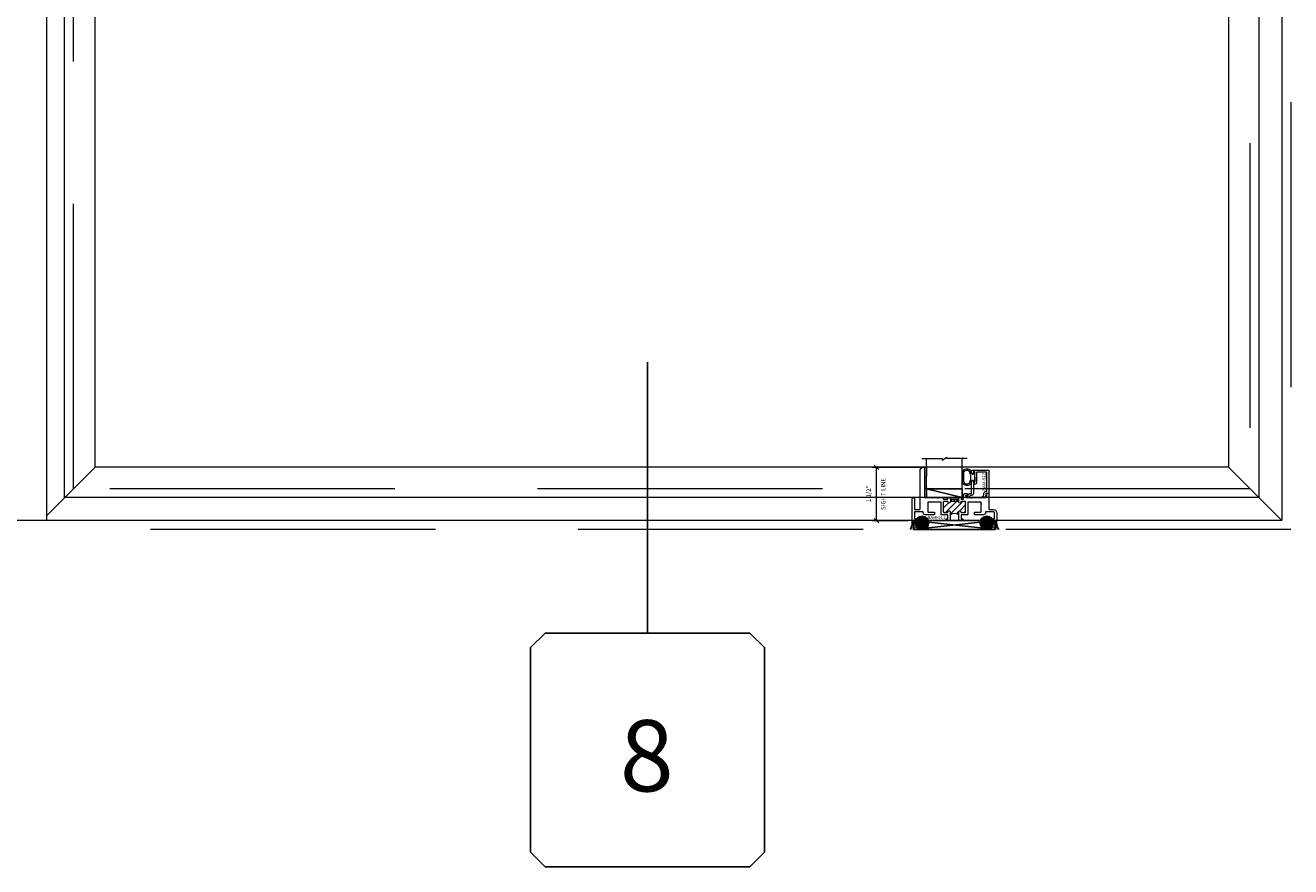
# Model space of a CAD drawing. Units: inches. Extents: x -89 to 1662, y -544 to 158.
# Drawn here: x 975 to 1010, y -44 to -20 of the extents above; entities that cross this region are included whole.
import ezdxf
from ezdxf.enums import TextEntityAlignment as Align

# ---------------------------------------------------------------- set-up
doc = ezdxf.new("R2010")
doc.units = ezdxf.units.IN
doc.header["$LTSCALE"] = 32
doc.header["$MEASUREMENT"] = 0
doc.linetypes.add('HIDDEN', pattern=[0.375, 0.25, -0.125])
doc.layers.get('0').update_dxf_attribs({"linetype": 'CONTINUOUS', "lineweight": 30})
doc.layers.get('DEFPOINTS').update_dxf_attribs({"linetype": 'CONTINUOUS'})
for name, color, linetype, lineweight in [('00-SEALANT', 5, 'CONTINUOUS', 25), ('AM_8', 1, 'CONTINUOUS', 15), ('Die#', 230, 'CONTINUOUS', 15), ('DLO', 6, 'CONTINUOUS', 15), ('ELEVATION', 100, 'CONTINUOUS', 15), ('Extrusions', 170, 'CONTINUOUS', 20), ('GLASS', 4, 'HIDDEN', 15), ('Glazing', 82, 'CONTINUOUS', 13), ('Misc.', 42, 'CONTINUOUS', 13), ('R.O.', 10, 'HIDDEN', 13), ('Thermal Break', 1, 'CONTINUOUS', 15)]:
    doc.layers.add(name, color=color, linetype=linetype, lineweight=lineweight)
doc.layers.add('B', color=3, linetype='CONTINUOUS')
doc.layers.add('CALLOUTS', color=7, linetype='CONTINUOUS')
doc.styles.add('PART ID', font='arial.ttf')
doc.styles.add('ROMANS', font='ROMANS.SHX')
doc.dimstyles.new('SIGHT LINE$0', dxfattribs={"dimtxt": 0.125, "dimasz": 0.125, "dimexe": 0.125, "dimexo": 0.125, "dimgap": 0.125, "dimtad": 1, "dimdec": 4, "dimzin": 3, "dimdsep": 46, "dimlunit": 4, "dimtxsty": 'ROMANS', "dimblk": 'OBLIQUE', "dimcen": 0.09, "dimclrd": 142, "dimclre": 142, "dimclrt": 142, "dimaunit": 1, "dimadec": 1, "dimazin": 0, "dimtp": 0.1, "dimtm": 0.1, "dimtfac": 0.71, "dimtdec": 4, "dimtmove": 0, "dimatfit": 3, "dimfxl": 0, "dimfrac": 2, "dimtolj": 1, "dimtzin": 7, "dimlwd": -1, "dimarcsym": 0})
pattern_1 = [(225, (-593.310332, 2.308702), (0.0220970869, -0.0220970869), []), (315, (-593.310332, 2.308702), (0.0220970869, 0.0220970869), [])]
pattern_2 = [(180, (-591.429775, 9.140543), (-0.00625, -0.0125), [0, -0.0125])]

# ---------------------------------------------------------------- blocks, each defined once
blk = doc.blocks.new('CALLOUT')
at = {"layer": 'CALLOUTS', "linetype": 'Continuous'}
blk.add_line((0, -3.802), (0, 3.802), dxfattribs=at)
blk.add_lwpolyline([(-2.872, -10.364), (2.872, -10.364), (3.281, -9.955), (3.281, -4.211), (2.872, -3.802), (-2.872, -3.802), (-3.281, -4.211), (-3.281, -9.955)], close=True, dxfattribs=at)
at = {"layer": 'CALLOUTS', "style": 'ROMANS', "flags": 8}
blk.add_attdef('VIEWNUMBER', text='', height=2, dxfattribs=at).set_placement((-0.02, -7.248), align=Align.MIDDLE_CENTER)
blk = doc.blocks.new('_Oblique')
at = {"color": 0, "linetype": 'ByBlock', "lineweight": -2}
blk.add_line((-0.5, -0.5), (0.5, 0.5), dxfattribs=at)
blk = doc.blocks.new('*D182')
at = {"layer": 'AM_8', "color": 142, "lineweight": -2, "transparency": 16777216}
for p, q in [((999.606, -32.368), (998.271, -32.368)), ((999.281, -33.868), (998.271, -33.868))]:
    blk.add_line(p, q, dxfattribs=at)
at = {"layer": 'AM_8', "color": 142, "transparency": 16777216}
blk.add_line((998.396, -33.868), (998.396, -32.368), dxfattribs=at)
at = {"layer": 'DEFPOINTS', "color": 0, "transparency": 16777216}
for p in [(998.396, -32.368), (999.731, -32.368), (999.406, -33.868)]:
    blk.add_point(p, dxfattribs=at)
at = {"layer": 'AM_8', "color": 142, "transparency": 16777216, "xscale": 0.125, "yscale": 0.125, "zscale": 0.125}
for p, rotation in [((998.396, -32.368), 90), ((998.396, -33.868), 270)]:
    blk.add_blockref('_Oblique', p, dxfattribs=dict(at, rotation=rotation))
at = {"layer": 'AM_8', "color": 142, "transparency": 16777216, "char_height": 0.125, "attachment_point": 5, "rotation": 90, "style": 'ROMANS'}
for s, insert in [('\\A1;1 1/2"', (998.176, -33.118)), ('\\A1;SIGHT LINE', (998.584, -33.118))]:
    blk.add_mtext(s, dxfattribs=dict(at, insert=insert))
blk = doc.blocks.new('*U178')
at = {"layer": 'B'}
blk.add_lwpolyline([(0, 0), (2.75, 0), (2.75, -0.6875), (0, -0.6875)], close=True, dxfattribs=at)
blk.add_lwpolyline([(0, 0), (2.75, -0.6875)], dxfattribs=at)
blk = doc.blocks.new('120-1068 BULB GASKET')
at = {"layer": 'Misc.'}
for p, q in [((-0.352, -0.133), (-0.352, 0.138)), ((-0.312, 0.122), (-0.312, -0.117)), ((-0.13, 0.075), (-0.146, 0.123)), ((-0.13, -0.067), (-0.13, 0.072)), ((-0.089, 0.094), (-0.115, 0.173)), ((-0.079, 0.088), (-0.057, 0.088)), ((-0.047, 0.128), (-0.047, 0.098)), ((-0.017, 0.138), (-0.037, 0.138)), ((-0.007, 0.003), (-0.007, 0.128)), ((-0.007, 0.003), (-0.007, -0.122)), ((-0.13, -0.07), (-0.146, -0.118)), ((-0.089, -0.089), (-0.115, -0.168)), ((-0.079, -0.082), (-0.057, -0.082)), ((-0.047, -0.122), (-0.047, -0.092)), ((-0.017, -0.132), (-0.037, -0.132))]:
    blk.add_line(p, q, dxfattribs=at)
for centre, radius, start, end in [((-0.227, 0.114), 0.128, 27.9357, 168.8425), ((-0.229, 0.118), 0.0835, 3.544, 179.2822), ((-0.079, 0.098), 0.01, 198, 270), ((-0.057, 0.098), 0.01, 270, 0), ((-0.037, 0.128), 0.01, 90, 180), ((-0.017, 0.128), 0.01, 0, 90), ((-0.227, -0.109), 0.128, 191.1575, 332.0643), ((-0.229, -0.113), 0.0835, 180.7178, 356.456), ((-0.079, -0.092), 0.01, 90, 162), ((-0.057, -0.092), 0.01, 0, 90), ((-0.037, -0.122), 0.01, 180, 270), ((-0.017, -0.122), 0.01, 270, 360)]:
    blk.add_arc(centre, radius, start, end, dxfattribs=at)
blk = doc.blocks.new('1 IN  GLAZING')
at = {"layer": 'Glazing'}
for p, q in [((-0.073, 1.095), (0.499, 1.095)), ((0.062, 0.25), (0.062, 1.095)), ((0.499, 1.05), (0.627, 1.139)), ((0.499, 1.095), (0.499, 1.05)), ((0.627, 1.095), (0.627, 1.139)), ((1.198, 1.095), (0.627, 1.095)), ((1.061, 0.25), (1.061, 1.095)), ((0.062, 0.25), (1.061, 0.25))]:
    blk.add_line(p, q, dxfattribs=at)
blk = doc.blocks.new('BAM-922')
at = {"layer": 'Extrusions'}
blk.add_lwpolyline([(0.055, 0.005), (0.005, 0.03, -0.788161), (0.01, 0.049), (0.069, 0.049, 0.36915), (0.079, 0.058, -0.36915), (0.128, 0.1), (0.161, 0.1, 0.414214), (0.171, 0.11), (0.171, 0.455, -0.414214), (0.19, 0.474), (0.192, 0.474, -0.414214), (0.211, 0.455), (0.211, 0.424, 0.414214), (0.221, 0.414), (0.251, 0.414, 0.414214), (0.261, 0.424), (0.261, 0.704, 0.414214), (0.251, 0.714), (0.221, 0.714, 0.414214), (0.211, 0.704), (0.211, 0.673, -0.414214), (0.192, 0.654), (0.19, 0.654, -0.414214), (0.171, 0.673), (0.171, 0.754, -0.414214), (0.181, 0.764), (0.648, 0.764, -0.414214), (0.658, 0.754), (0.658, 0.11, -0.414214), (0.648, 0.1), (0.578, 0.1, 0.414214), (0.568, 0.09), (0.568, 0.046, 0.414214), (0.575, 0.039), (0.585, 0.039, -0.708233), (0.589, 0.027, -0.1708), (0.511, -0.001), (0.485, -0.001, -0.811578), (0.481, 0.018, 0.297391), (0.518, 0.075), (0.518, 0.1, -0.414214), (0.58, 0.162), (0.586, 0.162, 0.414214), (0.596, 0.172), (0.596, 0.692, 0.414214), (0.586, 0.702), (0.321, 0.702, 0.414214), (0.311, 0.692), (0.311, 0.414, -0.414214), (0.261, 0.364), (0.221, 0.364), (0.221, 0.1, -0.414214), (0.171, 0.05), (0.137, 0.05, 0.36915), (0.128, 0.041, -0.509917)], format="xyb", close=True, dxfattribs=at)
at = {"layer": 'Die#', "style": 'PART ID', "flags": 8}
blk.add_attdef('BAM-922', (0.562, 0.178), '', height=0.09, rotation=90, dxfattribs=at)
blk = doc.blocks.new('TAPE AND SEALANT')
at = {"layer": 'Glazing'}
h = blk.add_hatch(dxfattribs=at)
h.set_pattern_fill('DOTS', color=256, scale=0.25, style=0)
h.set_pattern_definition([(0, (-0.0625, 0), (0.0078125, 0.015625), [0, -0.015625])])
edge = h.paths.add_edge_path()
edge.add_line((0, 0.384), (0, 0.088))
edge.add_arc((-0.031, 0.088), 0.0313, 180, 360, ccw=False)
edge.add_line((-0.063, 0.088), (-0.063, 0.384))
edge.add_line((-0.062, 0.384), (0, 0.384))
at = {"layer": 'Glazing', "linetype": 'Continuous'}
blk.add_lwpolyline([(0, 0.384), (0, 0.634), (-0.062, 0.634), (-0.062, 0.384)], close=True, dxfattribs=at)
blk.add_arc((-0.031, 0.088), 0.0313, 180, 0, dxfattribs=at)
blk = doc.blocks.new('SHIM-0.25')
at = {"linetype": 'Continuous'}
for p, q in [((2.284, 0.25), (0, 0)), ((0, 0.25), (2.284, 0))]:
    blk.add_line(p, q, dxfattribs=at)
blk.add_lwpolyline([(0, 0), (2.284, 0), (2.284, 0.25), (0, 0.25)], close=True, dxfattribs=at)
blk = doc.blocks.new('BAM-911')
at = {"layer": 'Thermal Break'}
h = blk.add_hatch(dxfattribs=at)
h.set_pattern_fill('ANSI31', color=256, style=0)
h.paths.add_polyline_path([(1.312, 0.516), (1.312, 0.541), (1.062, 0.541), (1.062, 0.516, -1), (1.012, 0.516, 0.414214), (0.987, 0.541), (0.899, 0.541, 0.414214), (0.874, 0.516), (0.874, 0.254, 0.414214), (0.899, 0.229), (0.987, 0.229, 0.414214), (1.012, 0.254, -1), (1.062, 0.254), (1.062, 0.166, -0.306292), (1.312, 0.166), (1.312, 0.254, -1), (1.362, 0.254, 0.414214), (1.387, 0.229), (1.475, 0.229, 0.414214), (1.5, 0.254), (1.5, 0.516, 0.414214), (1.475, 0.541), (1.387, 0.541, 0.414214), (1.362, 0.516, -1)])
h = blk.add_hatch(dxfattribs=at)
h.set_pattern_fill('ANSI31', color=256, scale=0.5, style=0)
h.paths.add_polyline_path([(1.072, 0.603), (1.072, 0.541), (1.302, 0.541), (1.302, 0.603)])
at = {"layer": 'Extrusions'}
blk.add_lwpolyline([(1.562, 0.511), (1.562, 0.177, -0.414214), (1.552, 0.167), (1.384, 0.167, 0.414214), (1.374, 0.157), (1.374, 0.06, 0.414214), (1.384, 0.05), (1.414, 0.05, -0.414214), (1.424, 0.04), (1.424, 0.031, -0.414214), (1.393, 0), (1.322, 0, -0.414214), (1.312, 0.01), (1.312, 0.254, -1), (1.362, 0.254, 0.414214), (1.387, 0.229), (1.475, 0.229, 0.414214), (1.5, 0.254), (1.5, 0.516, 0.414214), (1.475, 0.541), (1.387, 0.541, 0.414214), (1.362, 0.516, -1), (1.312, 0.516), (1.312, 0.541), (1.062, 0.541), (1.062, 0.516, -1), (1.012, 0.516, 0.414214), (0.987, 0.541), (0.899, 0.541, 0.414214), (0.874, 0.516), (0.874, 0.254, 0.414214), (0.899, 0.229), (0.987, 0.229, 0.414214), (1.012, 0.254, -1), (1.062, 0.254), (1.062, 0.01, -0.414214), (1.052, 0), (0.981, 0, -0.414214), (0.95, 0.031), (0.95, 0.04, -0.414214), (0.96, 0.05), (0.99, 0.05, 0.414214), (1, 0.06), (1, 0.157, 0.414214), (0.99, 0.167), (0.822, 0.167, -0.414214), (0.812, 0.177), (0.812, 0.511, 0.414214), (0.802, 0.521), (0.447, 0.521, 0.414214), (0.437, 0.511), (0.437, 0.251, 0.414214), (0.447, 0.241), (0.614, 0.241, -0.414214), (0.624, 0.231), (0.624, 0.177, -0.414214), (0.614, 0.167), (0.374, 0.167, -0.414214), (0.312, 0.229), (0.312, 0.24, 0.414214), (0.302, 0.25), (0.072, 0.25, 0.414214), (0.062, 0.24), (0.062, 0.06, 0.414214), (0.072, 0.05), (0.102, 0.05, -0.414214), (0.112, 0.04), (0.112, 0.031, -0.414214), (0.081, 0), (0.01, 0, -0.414214), (0, 0.01), (0, 0.615, -1), (0.062, 0.615), (0.062, 0.322, 0.414214), (0.072, 0.312), (0.21, 0.312, 0.414214), (0.22, 0.322), (0.22, 1.4, -0.414214), (0.32, 1.5), (0.335, 1.5, -0.414214), (0.345, 1.49), (0.345, 0.656, 0.414214), (0.355, 0.646), (0.706, 0.646, -0.198912), (0.713, 0.643), (0.72, 0.636), (0.727, 0.643, -0.198912), (0.734, 0.646), (0.864, 0.646, -0.414214), (0.874, 0.636), (0.874, 0.613, 0.414214), (0.884, 0.603), (0.99, 0.603, 0.414214), (1, 0.613), (1, 0.636, -0.414214), (1.01, 0.646), (1.052, 0.646, -0.414214), (1.062, 0.636), (1.062, 0.613, 0.414214), (1.072, 0.603), (1.302, 0.603, 0.414214), (1.312, 0.613), (1.312, 0.636, -0.414214), (1.322, 0.646), (1.365, 0.646, -0.414214), (1.374, 0.636), (1.374, 0.613, 0.414214), (1.384, 0.603), (1.43, 0.603, 0.414214), (1.44, 0.613), (1.44, 0.727, -0.414214), (1.471, 0.758), (1.54, 0.758, -1), (1.54, 0.708), (1.512, 0.708, 0.414214), (1.502, 0.698), (1.502, 0.656, 0.414214), (1.512, 0.646), (1.641, 0.646, -0.198912), (1.648, 0.643), (1.655, 0.636), (1.662, 0.643, -0.198912), (1.669, 0.646), (2.061, 0.646, 0.414214), (2.092, 0.677), (2.092, 0.708), (2.071, 0.708, -0.57735), (2.066, 0.718), (2.086, 0.753, -0.267949), (2.095, 0.758), (2.145, 0.758, -0.414214), (2.155, 0.748), (2.155, 0.322, 0.414214), (2.165, 0.312), (2.275, 0.312, -0.414214), (2.375, 0.212), (2.375, 0.01, -0.414214), (2.365, 0), (2.294, 0, -0.414214), (2.263, 0.031), (2.263, 0.04, -0.414214), (2.273, 0.05), (2.303, 0.05, 0.414214), (2.313, 0.06), (2.313, 0.212, 0.414214), (2.275, 0.25), (2.072, 0.25, 0.414214), (2.062, 0.24), (2.062, 0.229, -0.414214), (2, 0.167), (1.76, 0.167, -0.414214), (1.75, 0.177), (1.75, 0.231, -0.414214), (1.76, 0.241), (1.927, 0.241, 0.414214), (1.937, 0.251), (1.937, 0.452, 1), (1.937, 0.468), (1.937, 0.511, 0.414214), (1.927, 0.521), (1.572, 0.521, 0.414214)], format="xyb", close=True, dxfattribs=at)
at = {"layer": 'Thermal Break'}
for points in [[(1.072, 0.603), (1.072, 0.541)], [(1.302, 0.603), (1.302, 0.541)]]:
    blk.add_lwpolyline(points, dxfattribs=at)
blk.add_arc((1.187, -0.018), 0.223, 55.9412, 124.0588, dxfattribs=at)
at = {"layer": 'Die#', "style": 'PART ID', "flags": 8}
blk.add_attdef('BAM-911', (0.432, 0.043), '', height=0.09, dxfattribs=at)
blk = doc.blocks.new('2200 FIXED NSL SILL')
at = {"layer": '00-SEALANT'}
h = blk.add_hatch(dxfattribs=at)
h.set_pattern_fill('DOTS', color=256, scale=0.2, angle=-180, style=0)
h.set_pattern_definition(pattern_2)
edge = h.paths.add_edge_path()
edge.add_arc((0.234, -0.063), 0.187, 511.8545, 629.4699, ccw=False)
edge.add_line((0.068, 0.026), (0.066, 0.029))
edge.add_arc((0.035, 0.031), 0.031, 635.0657, 716.2513, ccw=False)
edge.add_line((0.038, 0), (-0.035, 0))
edge.add_arc((-0.036, 0.01), 0.00998, 539.8575, 630.1425, ccw=False)
edge.add_arc((-0.401, -0.048), 0.36, 325.8189, 369.2493, ccw=False)
edge.add_line((-0.103, -0.25), (0.232, -0.25))
h = blk.add_hatch(dxfattribs=at)
h.set_pattern_fill('NET', color=256, scale=0.25, angle=-135, style=0)
h.set_pattern_definition(pattern_1)
edge = h.paths.add_edge_path()
edge.add_arc((0.234, -0.062), 0.188, 454.4828, 805.5172)
edge.add_line((0.248, 0.125), (0.219, 0.125))
h = blk.add_hatch(dxfattribs=at)
h.set_pattern_fill('NET', color=256, scale=0.25, angle=-135, style=0)
h.set_pattern_definition(pattern_1)
edge = h.paths.add_edge_path()
edge.add_arc((2.05, -0.062), 0.188, 94.4828, 445.5172, ccw=False)
edge.add_line((2.036, 0.125), (2.065, 0.125))
h = blk.add_hatch(dxfattribs=at)
h.set_pattern_fill('DOTS', color=256, scale=0.2, angle=-180, style=0)
h.set_pattern_definition(pattern_2)
edge = h.paths.add_edge_path()
edge.add_arc((2.05, -0.063), 0.187, 270.5301, 388.1455)
edge.add_line((2.216, 0.026), (2.218, 0.029))
edge.add_arc((2.249, 0.031), 0.031, 183.7487, 264.9343)
edge.add_line((2.246, 0), (2.319, 0))
edge.add_arc((2.32, 0.01), 0.00998, 269.8575, 360.1425)
edge.add_arc((2.685, -0.048), 0.36, 530.7507, 574.1811)
edge.add_line((2.387, -0.25), (2.052, -0.25))
at = {"layer": '00-SEALANT', "linetype": 'Continuous'}
for centre in [(0.234, -0.063), (2.05, -0.063)]:
    blk.add_circle(centre, 0.188, dxfattribs=at)
at = {"layer": '00-SEALANT'}
for centre, start, end in [((-0.4, -0.048), 325.782, 9.2861), ((2.684, -0.048), 170.7139, 214.218)]:
    blk.add_arc(centre, 0.359, start, end, dxfattribs=at)
at = {"linetype": 'Continuous'}
for name, p in [('1 IN  GLAZING', (0.299, 0.646)), ('TAPE AND SEALANT', (0.362, 0.856))]:
    blk.add_blockref(name, p, dxfattribs=at)
ref = blk.add_blockref('BAM-911', (-0.045, 0), dxfattribs=at)
ref.add_attrib('BAM-911', 'BAM-911', (0.386, 0.043), dxfattribs={"layer": 'Die#', "height": 0.09, "style": 'PART ID'})
at = {"xscale": -1, "rotation": 180}
blk.add_blockref('120-1068 BULB GASKET', (1.719, 1.223), dxfattribs=at)
at = {"linetype": 'Continuous'}
ref = blk.add_blockref('BAM-922', (1.452, 0.658), dxfattribs=at)
ref.add_attrib('BAM-922', 'BAM-922', (2.013, 0.837), dxfattribs={"layer": 'Die#', "height": 0.09, "rotation": 90, "style": 'PART ID'})
at = {"layer": '00-SEALANT', "linetype": 'Continuous', "rotation": 180}
blk.add_blockref('SHIM-0.25', (2.284, 0), dxfattribs=at)
at = {"layer": 'B', "xscale": 0.363636364, "yscale": 0.363636364, "zscale": 0.363636364}
blk.add_blockref('*U178', (0.361, 0.896), dxfattribs=at)

msp = doc.modelspace()

# ---------------------------------------------------------------- linework, layer by layer
at = {"layer": 'DLO', "linetype": 'Continuous'}
msp.add_lwpolyline([(976.46031, 0.13224), (1008.27122, 0.13224), (1008.27122, -32.36776), (976.46031, -32.36776)], close=True, dxfattribs=at)
at = {"layer": 'ELEVATION'}
for p, q in [((975.10731, -33.86776), (975.10731, 1.63224)), ((975.6063, -33.22176), (975.6063, 0.98624)), ((1009.12522, 0.98624), (1009.12522, -33.22176)), ((976.46031, -32.36776), (976.46031, 0.13224)), ((1008.27122, 0.13224), (1008.27122, -32.36776)), ((976.46031, -32.36776), (975.10731, -33.72106)), ((1008.27122, -32.36776), (976.46031, -32.36776)), ((1008.27122, -32.36776), (1009.77122, -33.86776)), ((1009.12522, -33.22176), (975.6063, -33.22176))]:
    msp.add_line(p, q, dxfattribs=at)
msp.add_lwpolyline([(938.27122, 1.63224), (1009.77122, 1.63224), (1009.77122, -33.86776), (938.27122, -33.86776)], close=True, dxfattribs=at)
at = {"layer": 'GLASS'}
msp.add_lwpolyline([(1008.87522, -32.97176), (975.85631, -32.97176), (975.85631, 0.73624), (1008.87522, 0.73624)], close=True, dxfattribs=at)
at = {"layer": 'R.O.'}
msp.add_lwpolyline([(938.02122, 1.88224), (1010.02122, 1.88224), (1010.02122, -34.11776), (938.02122, -34.11776)], close=True, dxfattribs=at)

# ---------------------------------------------------------------- block references
at = {"linetype": 'Continuous'}
msp.add_blockref('2200 FIXED NSL SILL', (999.44172, -33.86776), dxfattribs=at)
at = {"layer": 'CALLOUTS', "linetype": 'Continuous'}
ref = msp.add_blockref('CALLOUT', (991.96707, -33.22176), dxfattribs=at)
ref.add_attrib('VIEWNUMBER', '8', dxfattribs={"height": 2, "style": 'ROMANS'}).set_placement((991.94721, -40.46993), align=Align.MIDDLE_CENTER)

# ---------------------------------------------------------------- dimensions: what is measured, and where the dimension line sits
at = {"layer": 'AM_8'}
dim = msp.add_linear_dim(base=(998.39622, -32.36776), p1=(999.40622, -33.86776), p2=(999.73122, -32.36776), angle=270, dimstyle='SIGHT LINE$0', override={"dimpost": '\\XSIGHT LINE', "dimtol": 0, "dimlim": 0, "dimtp": 0.1, "dimtm": 0.1, "dimtfac": 0.71, "dimtdec": 4, "dimtolj": 1, "dimtzin": 7}, dxfattribs=at)
dim.commit()
dim.dimension.update_dxf_attribs({"geometry": '*D182', "text_midpoint": (998.39622, -33.11776)})

doc.saveas('drawing.dxf')
